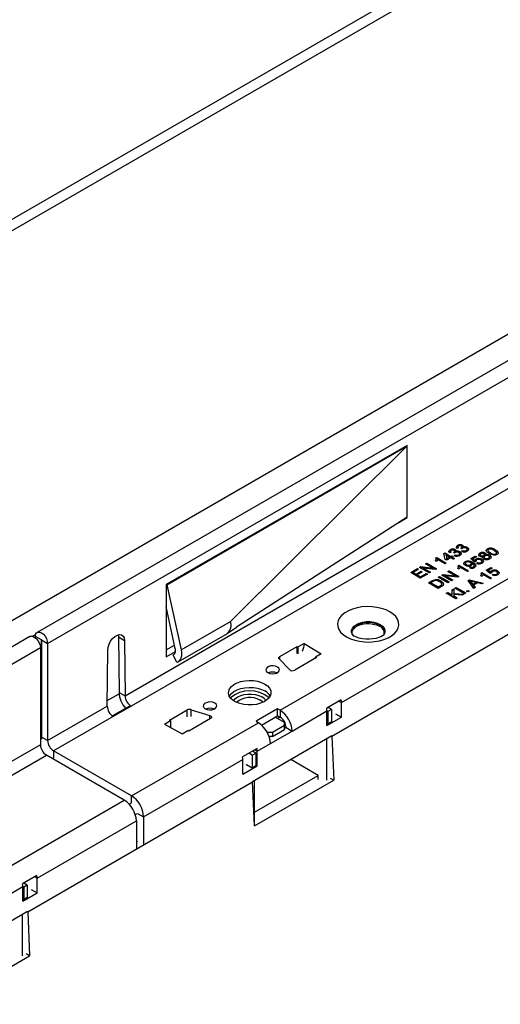
# Model space of a CAD drawing. Units: millimetres. Extents: x 210 to 12390, y 210 to 8700.
# Drawn here: x 10633 to 10775, y 7482 to 7771 of the extents above; entities that cross this region are included whole.
import ezdxf

# ---------------------------------------------------------------- set-up
doc = ezdxf.new("R2010")
doc.units = ezdxf.units.MM
doc.header["$LTSCALE"] = 30
doc.layers.add('HAURATON_PRODUCT_CONTOUR', color=7, linetype='Continuous', lineweight=25)

msp = doc.modelspace()

# ---------------------------------------------------------------- linework, layer by layer
at = {"layer": 'HAURATON_PRODUCT_CONTOUR'}
for p, q in [((11234.17, 8060.37), (8410.09, 6430.07)), ((11237.1, 8058.68), (8417.16, 6430.77)), ((8516.38, 6373.49), (11336.32, 8001.41)), ((10641.66, 7587.6), (11346.65, 7994.58)), ((10710.01, 7567.99), (10968.81, 7717.39)), ((10728.04, 7570.23), (10964.21, 7706.57)), ((10725.27, 7560.4), (10967.12, 7700.01)), ((10813.53, 7691.85), (10638.59, 7590.85)), ((10664.43, 7572.21), (10814.77, 7659)), ((10816.5, 7655.91), (10666.24, 7569.17)), ((10747.38, 7645.81), (10676.52, 7604.91)), ((10676.67, 7604.83), (10747.38, 7645.65)), ((10695.4, 7594.1), (10747.38, 7645.65)), ((10747.38, 7645.65), (10747.24, 7645.73)), ((10747.38, 7645.65), (10747.38, 7645.81)), ((10747.38, 7624.75), (10747.38, 7645.65)), ((10747.38, 7624.75), (10697.16, 7592.37)), ((10744.96, 7623.19), (10747.38, 7624.58)), ((10747.24, 7624.66), (10747.38, 7624.58)), ((10747.38, 7624.58), (10747.38, 7624.75)), ((10760.01, 7614.97), (10760.01, 7615.14)), ((10760.14, 7614.71), (10760.14, 7614.5)), ((10761.36, 7614.57), (10761.36, 7614.77)), ((10761.53, 7615.02), (10761.53, 7615.19)), ((10761.71, 7614.48), (10761.71, 7614.64)), ((10762.48, 7615.69), (10762.08, 7615.5)), ((10762.18, 7616.23), (10762.18, 7616.39)), ((10762.31, 7615.96), (10762.31, 7615.76)), ((10763.49, 7615.43), (10763.2, 7615.64)), ((10763.26, 7615.6), (10763.26, 7615.67)), ((10763.39, 7614.7), (10763.71, 7614.93)), ((10763.53, 7615.82), (10763.53, 7616.03)), ((10763.54, 7614.65), (10763.71, 7614.77)), ((10763.71, 7616.28), (10763.71, 7616.44)), ((10763.71, 7614.77), (10763.71, 7614.93)), ((10763.88, 7615.73), (10763.88, 7615.9)), ((10764.75, 7614.78), (10764.75, 7614.95)), ((10764.99, 7615.08), (10764.99, 7615.28)), ((10765.11, 7615.64), (10765.11, 7615.8)), ((10770.95, 7615.24), (10770.95, 7615.4)), ((10771.08, 7614.97), (10771.08, 7614.77)), ((10773.29, 7614.94), (10773.29, 7615.1)), ((10756.09, 7611.67), (10755.75, 7611.87)), ((10755.83, 7612.73), (10756.06, 7612.86)), ((10755.83, 7612.56), (10756.06, 7612.7)), ((10755.91, 7612.22), (10755.91, 7612.42)), ((10756.06, 7612.86), (10758.89, 7611.23)), ((10756.06, 7612.7), (10756.06, 7612.86)), ((10756.06, 7612.7), (10758.75, 7611.15)), ((10758.53, 7611.02), (10756.32, 7612.29)), ((10758.2, 7614.05), (10758.45, 7614.2)), ((10758.6, 7612.27), (10758.2, 7614.05)), ((10758.23, 7613.91), (10758.45, 7614.04)), ((10758.45, 7614.2), (10760.2, 7613.2)), ((10758.45, 7614.04), (10758.45, 7614.2)), ((10758.45, 7614.04), (10760.2, 7613.03)), ((10758.96, 7612.06), (10758.6, 7612.27)), ((10758.81, 7613.57), (10759.05, 7612.53)), ((10759.83, 7612.99), (10758.81, 7613.57)), ((10758.81, 7613.41), (10758.81, 7613.57)), ((10758.81, 7613.41), (10759.05, 7612.37)), ((10760.2, 7612.78), (10758.96, 7612.06)), ((10759.05, 7612.53), (10759.83, 7612.99)), ((10759.05, 7612.37), (10759.83, 7612.82)), ((10759.05, 7612.37), (10759.05, 7612.53)), ((10759.83, 7612.82), (10759.83, 7612.99)), ((10760.3, 7614.43), (10759.91, 7614.24)), ((10760.2, 7613.2), (10760.56, 7613.4)), ((10760.2, 7613.03), (10760.56, 7613.24)), ((10760.2, 7613.03), (10760.2, 7613.2)), ((10760.88, 7612.38), (10760.2, 7612.78)), ((10760.56, 7613.4), (10760.92, 7613.2)), ((10760.56, 7613.24), (10760.56, 7613.4)), ((10760.56, 7613.24), (10760.78, 7613.11)), ((10760.92, 7613.2), (10760.56, 7612.99)), ((10760.56, 7612.99), (10761.25, 7612.59)), ((10760.56, 7612.82), (10760.56, 7612.99)), ((10760.56, 7612.82), (10761.11, 7612.51)), ((10761.25, 7612.59), (10760.88, 7612.38)), ((10761.32, 7614.18), (10761.03, 7614.39)), ((10761.08, 7614.35), (10761.08, 7614.41)), ((10761.21, 7613.45), (10761.54, 7613.68)), ((10761.36, 7613.39), (10761.54, 7613.51)), ((10761.54, 7613.51), (10761.54, 7613.68)), ((10762.57, 7613.53), (10762.57, 7613.69)), ((10762.82, 7613.82), (10762.82, 7614.02)), ((10762.93, 7614.38), (10762.93, 7614.54)), ((10766.05, 7612.54), (10767.39, 7613.31)), ((10767.21, 7611.53), (10766.05, 7612.54)), ((10766.16, 7612.44), (10767.39, 7613.15)), ((10767.76, 7613.1), (10766.71, 7612.5)), ((10766.71, 7612.5), (10767.3, 7611.99)), ((10766.71, 7612.33), (10766.71, 7612.5)), ((10766.71, 7612.33), (10767.3, 7611.83)), ((10767.3, 7611.83), (10767.3, 7611.99)), ((10767.39, 7613.31), (10767.76, 7613.1)), ((10767.39, 7613.15), (10767.39, 7613.31)), ((10767.39, 7613.15), (10767.61, 7613.02)), ((10767.59, 7611.84), (10767.59, 7611.71)), ((10767.61, 7612.23), (10767.61, 7612.39)), ((10768.77, 7613.98), (10768.77, 7614.15)), ((10768.89, 7613.73), (10768.89, 7613.52)), ((10769.05, 7613.32), (10769.05, 7613.48)), ((10769.35, 7611.54), (10769.35, 7611.74)), ((10769.36, 7612.18), (10769.36, 7612.34)), ((10769.68, 7613.03), (10769.68, 7613.2)), ((10769.81, 7611.67), (10769.81, 7611.83)), ((10769.9, 7613.34), (10769.9, 7613.5)), ((10769.97, 7613.03), (10769.97, 7612.82)), ((10770.1, 7613.57), (10770.1, 7613.77)), ((10770.22, 7612.52), (10770.22, 7612.69)), ((10770.29, 7614.03), (10770.29, 7614.19)), ((10770.43, 7613.47), (10770.43, 7613.63)), ((10771.31, 7612.52), (10771.31, 7612.68)), ((10771.56, 7612.81), (10771.56, 7613.01)), ((10771.61, 7614.24), (10771.84, 7614.1)), ((10771.68, 7613.35), (10771.68, 7613.51)), ((10771.84, 7614.1), (10771.84, 7614.26)), ((10773.49, 7613.78), (10773.49, 7613.94)), ((10773.67, 7614.02), (10773.67, 7614.23)), ((10748.41, 7608.44), (10750.4, 7609.59)), ((10748.55, 7608.36), (10750.4, 7609.43)), ((10750.73, 7609.41), (10749.14, 7608.49)), ((10750.01, 7607.98), (10751.49, 7608.84)), ((10750.4, 7609.59), (10750.73, 7609.41)), ((10750.4, 7609.43), (10750.4, 7609.59)), ((10750.4, 7609.43), (10750.59, 7609.32)), ((10751.02, 7609.95), (10751.44, 7610.19)), ((10753.85, 7608.32), (10751.02, 7609.95)), ((10751.16, 7609.87), (10751.44, 7610.03)), ((10751.44, 7610.19), (10754.91, 7609.76)), ((10751.44, 7610.03), (10751.44, 7610.19)), ((10751.44, 7610.03), (10754.91, 7609.59)), ((10751.49, 7608.84), (10751.82, 7608.65)), ((10751.49, 7608.68), (10751.49, 7608.84)), ((10752.14, 7609.77), (10754.25, 7608.55)), ((10755.6, 7609.33), (10752.14, 7609.77)), ((10752.14, 7609.6), (10752.14, 7609.77)), ((10752.14, 7609.6), (10754.11, 7608.47)), ((10752.8, 7610.98), (10753.2, 7611.21)), ((10754.91, 7609.76), (10752.8, 7610.98)), ((10752.94, 7610.89), (10753.2, 7611.04)), ((10753.2, 7611.21), (10756.03, 7609.57)), ((10753.2, 7611.04), (10753.2, 7611.21)), ((10753.2, 7611.04), (10755.88, 7609.49)), ((10754.91, 7609.59), (10754.91, 7609.76)), ((10756.03, 7609.57), (10755.6, 7609.33)), ((10758.89, 7611.23), (10758.53, 7611.02)), ((10759.34, 7608.71), (10759.74, 7608.94)), ((10759.74, 7608.94), (10762.57, 7607.3)), ((10759.74, 7608.77), (10759.74, 7608.94)), ((10762.63, 7609.4), (10762.3, 7609.59)), ((10762.37, 7610.45), (10762.61, 7610.59)), ((10762.37, 7610.29), (10762.61, 7610.43)), ((10762.46, 7609.94), (10762.46, 7610.15)), ((10762.61, 7610.59), (10765.44, 7608.96)), ((10762.61, 7610.43), (10762.61, 7610.59)), ((10762.61, 7610.43), (10765.29, 7608.87)), ((10765.07, 7608.75), (10762.87, 7610.02)), ((10764.38, 7611.45), (10764.38, 7611.61)), ((10764.53, 7611.17), (10764.53, 7610.97)), ((10764.83, 7610.61), (10764.83, 7610.77)), ((10765.44, 7608.96), (10765.07, 7608.75)), ((10765.69, 7609.9), (10766.02, 7610.13)), ((10765.84, 7609.84), (10766.02, 7609.97)), ((10765.95, 7610.6), (10765.95, 7610.76)), ((10766.02, 7609.97), (10766.02, 7610.13)), ((10766.18, 7610.88), (10766.18, 7611.08)), ((10766.44, 7610.93), (10766.44, 7611.1)), ((10766.68, 7611.21), (10766.68, 7611.38)), ((10766.89, 7609.97), (10766.89, 7610.13)), ((10767.11, 7610.25), (10767.11, 7610.45)), ((10767.61, 7611.72), (10767.21, 7611.53)), ((10767.76, 7611.18), (10768.08, 7611.41)), ((10767.91, 7611.12), (10768.08, 7611.24)), ((10768.08, 7611.24), (10768.08, 7611.41)), ((10769.11, 7611.25), (10769.11, 7611.41)), ((10770.64, 7609.13), (10771.98, 7609.91)), ((10771.8, 7608.13), (10770.64, 7609.13)), ((10770.75, 7609.04), (10771.98, 7609.75)), ((10772.34, 7609.7), (10771.3, 7609.1)), ((10771.3, 7609.1), (10771.89, 7608.59)), ((10771.3, 7608.93), (10771.3, 7609.1)), ((10771.3, 7608.93), (10771.89, 7608.43)), ((10771.98, 7609.91), (10772.34, 7609.7)), ((10771.98, 7609.75), (10771.98, 7609.91)), ((10771.98, 7609.75), (10772.2, 7609.62)), ((10772.2, 7608.83), (10772.2, 7608.99)), ((10773.95, 7608.78), (10773.95, 7608.94)), ((10751.24, 7606.81), (10748.41, 7608.44)), ((10749.14, 7608.49), (10750.01, 7607.98)), ((10749.14, 7608.32), (10749.14, 7608.49)), ((10749.14, 7608.32), (10750.01, 7607.82)), ((10750.01, 7607.82), (10751.49, 7608.68)), ((10750.01, 7607.82), (10750.01, 7607.98)), ((10751.82, 7608.65), (10750.33, 7607.79)), ((10750.33, 7607.79), (10751.31, 7607.23)), ((10750.33, 7607.63), (10750.33, 7607.79)), ((10750.33, 7607.63), (10751.31, 7607.07)), ((10753.31, 7608), (10751.24, 7606.81)), ((10751.31, 7607.23), (10752.98, 7608.19)), ((10751.31, 7607.07), (10752.98, 7608.03)), ((10751.31, 7607.07), (10751.31, 7607.23)), ((10751.49, 7608.68), (10751.68, 7608.57)), ((10752.98, 7608.19), (10753.31, 7608)), ((10752.98, 7608.03), (10752.98, 7608.19)), ((10752.98, 7608.03), (10753.16, 7607.92)), ((10753.65, 7605.42), (10754.62, 7605.98)), ((10754.25, 7608.55), (10753.85, 7608.32)), ((10754.62, 7605.81), (10754.62, 7605.98)), ((10755.16, 7606.08), (10755.16, 7606.24)), ((10755.77, 7606.2), (10755.77, 7606.36)), ((10756.51, 7607.07), (10756.91, 7607.3)), ((10759.34, 7605.44), (10756.51, 7607.07)), ((10756.66, 7606.99), (10756.91, 7607.14)), ((10756.91, 7607.3), (10759.74, 7605.67)), ((10756.91, 7607.14), (10756.91, 7607.3)), ((10756.91, 7607.14), (10759.6, 7605.59)), ((10757.37, 7605.79), (10757.37, 7605.95)), ((10757.57, 7607.68), (10757.99, 7607.92)), ((10760.39, 7606.05), (10757.57, 7607.68)), ((10757.71, 7607.6), (10757.99, 7607.76)), ((10757.99, 7607.92), (10761.45, 7607.49)), ((10757.99, 7607.76), (10757.99, 7607.92)), ((10757.99, 7607.76), (10761.45, 7607.32)), ((10758.68, 7607.5), (10760.79, 7606.28)), ((10762.15, 7607.06), (10758.68, 7607.5)), ((10758.68, 7607.33), (10758.68, 7607.5)), ((10758.68, 7607.33), (10760.65, 7606.2)), ((10761.45, 7607.49), (10759.34, 7608.71)), ((10759.48, 7608.62), (10759.74, 7608.77)), ((10759.74, 7608.77), (10762.43, 7607.22)), ((10760.79, 7606.28), (10760.39, 7606.05)), ((10761.45, 7607.32), (10761.45, 7607.49)), ((10762.57, 7607.3), (10762.15, 7607.06)), ((10765.28, 7606.08), (10765.73, 7606.34)), ((10766.99, 7603.8), (10765.28, 7606.08)), ((10765.37, 7605.97), (10765.73, 7606.18)), ((10765.73, 7606.34), (10769.68, 7605.36)), ((10765.73, 7606.18), (10765.73, 7606.34)), ((10765.73, 7606.18), (10769.49, 7605.25)), ((10765.83, 7605.86), (10765.83, 7606.03)), ((10769.4, 7607.26), (10769.06, 7607.45)), ((10769.14, 7608.31), (10769.37, 7608.44)), ((10769.14, 7608.15), (10769.37, 7608.28)), ((10769.22, 7607.8), (10769.22, 7608)), ((10769.37, 7608.44), (10772.2, 7606.81)), ((10769.37, 7608.28), (10769.37, 7608.44)), ((10769.37, 7608.28), (10772.06, 7606.73)), ((10771.84, 7606.6), (10769.63, 7607.87)), ((10772.2, 7608.32), (10771.8, 7608.13)), ((10772.2, 7606.81), (10771.84, 7606.6)), ((10771.89, 7608.43), (10771.89, 7608.59)), ((10772.18, 7608.43), (10772.18, 7608.31)), ((10772.34, 7607.77), (10772.67, 7608)), ((10772.5, 7607.72), (10772.67, 7607.84)), ((10772.67, 7607.84), (10772.67, 7608)), ((10773.7, 7607.85), (10773.7, 7608.01)), ((10773.94, 7608.13), (10773.94, 7608.34)), ((10774.39, 7608.27), (10774.39, 7608.43)), ((10676.52, 7604.91), (10676.52, 7583.68)), ((10676.52, 7604.91), (10676.67, 7604.83)), ((10676.67, 7604.83), (10680.91, 7585.73)), ((10756.48, 7603.79), (10753.65, 7605.42)), ((10753.79, 7605.34), (10754.62, 7605.81)), ((10754.95, 7605.79), (10754.38, 7605.46)), ((10754.38, 7605.46), (10756.55, 7604.2)), ((10754.38, 7605.3), (10754.38, 7605.46)), ((10754.38, 7605.3), (10756.55, 7604.04)), ((10757.49, 7604.37), (10756.48, 7603.79)), ((10756.55, 7604.2), (10757.13, 7604.54)), ((10756.55, 7604.04), (10757.13, 7604.38)), ((10756.55, 7604.04), (10756.55, 7604.2)), ((10757.13, 7604.38), (10757.13, 7604.54)), ((10757.6, 7604.88), (10757.6, 7605.04)), ((10759.74, 7605.67), (10759.34, 7605.44)), ((10760.59, 7603.38), (10761.14, 7603.69)), ((10760.59, 7603.21), (10761.14, 7603.53)), ((10760.59, 7601.87), (10760.59, 7603.38)), ((10761.14, 7603.69), (10761.14, 7602.33)), ((10761.43, 7603.86), (10761.79, 7604.07)), ((10764.26, 7602.23), (10761.43, 7603.86)), ((10761.57, 7603.78), (10761.79, 7603.9)), ((10761.79, 7604.07), (10764.62, 7602.44)), ((10761.79, 7603.9), (10761.79, 7604.07)), ((10761.79, 7603.9), (10764.48, 7602.35)), ((10764.87, 7603), (10765.24, 7603.21)), ((10765.01, 7602.92), (10765.24, 7603.05)), ((10765.24, 7603.21), (10765.6, 7603)), ((10765.24, 7603.05), (10765.24, 7603.21)), ((10765.24, 7603.05), (10765.46, 7602.92)), ((10766.16, 7605.45), (10766.16, 7605.61)), ((10766.16, 7605.61), (10766.66, 7604.99)), ((10766.16, 7605.45), (10766.66, 7604.83)), ((10767.62, 7605.55), (10766.6, 7605.82)), ((10766.66, 7604.99), (10767.62, 7605.55)), ((10766.66, 7604.83), (10767.62, 7605.39)), ((10766.66, 7604.83), (10766.66, 7604.99)), ((10768.07, 7605.43), (10766.86, 7604.74)), ((10766.86, 7604.74), (10767.41, 7604.05)), ((10766.86, 7604.57), (10766.86, 7604.74)), ((10766.86, 7604.57), (10767.32, 7604)), ((10767.41, 7604.05), (10766.99, 7603.8)), ((10767.62, 7605.39), (10767.62, 7605.55)), ((10769.26, 7605.11), (10768.07, 7605.43)), ((10769.68, 7605.36), (10769.26, 7605.11)), ((10758.89, 7602.39), (10759.29, 7602.62)), ((10761.72, 7600.76), (10758.89, 7602.39)), ((10759.03, 7602.31), (10759.29, 7602.46)), ((10759.29, 7602.62), (10760.59, 7601.87)), ((10759.29, 7602.46), (10759.29, 7602.62)), ((10759.29, 7602.46), (10760.59, 7601.71)), ((10760.59, 7601.71), (10760.59, 7601.87)), ((10761.14, 7602.33), (10764.04, 7602.1)), ((10761.14, 7602.16), (10761.14, 7602.33)), ((10761.14, 7602.16), (10763.79, 7601.96)), ((10761.14, 7602.03), (10761.14, 7601.56)), ((10763.55, 7601.82), (10761.14, 7602.03)), ((10761.14, 7601.56), (10762.12, 7600.99)), ((10761.14, 7601.39), (10761.14, 7601.56)), ((10761.14, 7601.39), (10761.98, 7600.91)), ((10762.12, 7600.99), (10761.72, 7600.76)), ((10764.04, 7602.1), (10763.55, 7601.82)), ((10764.62, 7602.44), (10764.26, 7602.23)), ((10765.24, 7602.79), (10764.87, 7603)), ((10765.6, 7603), (10765.24, 7602.79)), ((10679.21, 7586.13), (10676.52, 7598.42)), ((10680.91, 7585.73), (10695.4, 7594.1)), ((10694.75, 7590.74), (10697.16, 7592.37)), ((10636.46, 7589.63), (10461.52, 7488.64)), ((10638.12, 7590.18), (10637.29, 7589.7)), ((10639.83, 7588.67), (10638.06, 7589.69)), ((10638.06, 7589.29), (10638.06, 7589.69)), ((10639.86, 7588.69), (10639.83, 7588.67)), ((10639.83, 7559.73), (10639.83, 7588.67)), ((10639.9, 7588.63), (10641.66, 7587.6)), ((10639.9, 7588.63), (10639.9, 7560.09)), ((10662.44, 7590.16), (10662.52, 7589.51)), ((10662.52, 7589.51), (10664.29, 7588.49)), ((10662.52, 7589.51), (10662.66, 7573.23)), ((10680.01, 7582.21), (10694.51, 7590.58)), ((9934.56, 7179.4), (10639.54, 7586.38)), ((10639.54, 7586.38), (10639.54, 7557.84)), ((10641.66, 7587.6), (10641.66, 7559.07)), ((10664.29, 7588.49), (10664.43, 7572.21)), ((10676.52, 7585.72), (10678.99, 7587.15)), ((10709.9, 7583.76), (10715.03, 7586.72)), ((10715.03, 7586.72), (10715.29, 7586.57)), ((10715.03, 7584.69), (10715.03, 7586.72)), ((10717.06, 7587.59), (10715.29, 7586.57)), ((10715.29, 7584.54), (10715.29, 7586.57)), ((10717.06, 7587.59), (10722.09, 7584.57)), ((10659.21, 7569.19), (10659.34, 7585.63)), ((10676.52, 7583.68), (10679.27, 7585.27)), ((10678.58, 7584.29), (10678.93, 7584.5)), ((10679.64, 7582.05), (10678.58, 7584.29)), ((10712.74, 7579.91), (10709.73, 7583.08)), ((10709.9, 7582.9), (10709.9, 7583.76)), ((10720.68, 7583.46), (10714.32, 7579.78)), ((10722.09, 7584.57), (10720.42, 7583.61)), ((10720.42, 7583.61), (10720.68, 7583.46)), ((10720.42, 7583.3), (10720.42, 7583.61)), ((10659.22, 7570.81), (10662.72, 7572.84)), ((10662.66, 7573.23), (10664.43, 7572.21)), ((10641.66, 7559.07), (10659.21, 7569.19)), ((10665.5, 7569.08), (10660.7, 7566.3)), ((10666.24, 7569.17), (10660.93, 7566.11)), ((10709.3, 7568.39), (10702.94, 7564.72)), ((10710.01, 7567.99), (10709.3, 7568.39)), ((10709.3, 7566.35), (10709.3, 7568.39)), ((10727.98, 7571.02), (10723.73, 7568.57)), ((10725.14, 7568.23), (10724.14, 7568.81)), ((10727.32, 7570.64), (10728.04, 7570.23)), ((10728.04, 7565.9), (10728.04, 7570.23)), ((10660.93, 7566.11), (10643.43, 7556)), ((10677.55, 7565.09), (10682.68, 7568.05)), ((10682.68, 7566.01), (10682.68, 7568.05)), ((10689.57, 7565.5), (10683.21, 7561.82)), ((10683.86, 7568.14), (10689.34, 7566.41)), ((10683.86, 7566.11), (10683.86, 7568.14)), ((10689.34, 7565.36), (10689.34, 7566.41)), ((10704.58, 7563.63), (10709.3, 7566.35)), ((10711.35, 7564.35), (10708.59, 7565.94)), ((10709.23, 7565.58), (10709.94, 7565.99)), ((10709.3, 7566.35), (10710.01, 7565.94)), ((10710.01, 7567.99), (10710.01, 7565.94)), ((10713.54, 7561.86), (10723.79, 7567.78)), ((10724.08, 7567.62), (10723.79, 7567.78)), ((10723.79, 7563.45), (10723.79, 7567.78)), ((10723.79, 7563.45), (10728.04, 7565.9)), ((10725.14, 7568.23), (10724.08, 7567.62)), ((10724.08, 7567.62), (10724.08, 7563.94)), ((10725.14, 7568.23), (10725.14, 7564.56)), ((10726.28, 7566.92), (10728.04, 7565.9)), ((10666.34, 7542.78), (10703.64, 7564.31)), ((10676.04, 7563.91), (10677.82, 7564.93)), ((10676.04, 7563.91), (10681.27, 7561.01)), ((10677.82, 7564.93), (10677.55, 7565.09)), ((10677.82, 7564.93), (10677.82, 7562.9)), ((10702.94, 7564.72), (10703.64, 7564.31)), ((10707.81, 7561.49), (10711.35, 7563.54)), ((10711.35, 7563.54), (10711.35, 7564.35)), ((10711.35, 7562.31), (10711.35, 7563.54)), ((10711.35, 7562.72), (10711.77, 7562.96)), ((10711.77, 7562.87), (10711.35, 7562.63)), ((10711.77, 7562.88), (10713.54, 7561.86)), ((10711.77, 7562.88), (10711.77, 7562.87)), ((10711.77, 7562.87), (10713.54, 7561.85)), ((10723.79, 7564.11), (10724.08, 7563.94)), ((10725.14, 7564.56), (10724.08, 7563.94)), ((10639.54, 7559.57), (10639.82, 7559.73)), ((10639.54, 7559.46), (10639.92, 7559.67)), ((10641.66, 7559.07), (10639.9, 7560.09)), ((10639.9, 7560.09), (10639.91, 7559.68)), ((10681.27, 7561.01), (10682.94, 7561.97)), ((10683.21, 7561.82), (10682.94, 7561.97)), ((10725.2, 7560.43), (10701.89, 7546.97)), ((10706.17, 7561.63), (10706.4, 7561.49)), ((10706.4, 7561.49), (10707.81, 7561.49)), ((10706.4, 7561.19), (10706.4, 7561.49)), ((10707.81, 7560.27), (10706.79, 7560.27)), ((10706.84, 7560.12), (10707.11, 7560.27)), ((10707.26, 7560.27), (10706.87, 7560.04)), ((10707.18, 7558.18), (10713.54, 7561.85)), ((10707.81, 7560.27), (10711.35, 7562.31)), ((10707.81, 7561.49), (10707.81, 7560.27)), ((10713.54, 7561.85), (10713.54, 7561.86)), ((10725.2, 7560.44), (10725.27, 7560.4)), ((10725.27, 7560.4), (10725.79, 7547.44)), ((10639.54, 7557.84), (10622, 7547.72)), ((10703.23, 7556.74), (10698.98, 7554.29)), ((10703.29, 7555.94), (10707.18, 7558.19)), ((10707.18, 7558.18), (10707.18, 7558.19)), ((10723.72, 7547.42), (10723.72, 7559.57)), ((10623.81, 7544.68), (10641.31, 7554.78)), ((10664.22, 7541.55), (10641.31, 7554.78)), ((10643.07, 7553.76), (10643.43, 7553.97)), ((10666.34, 7542.78), (10643.43, 7556)), ((10643.43, 7556), (10643.43, 7553.97)), ((10701.8, 7554.76), (10700.8, 7555.34)), ((10701.8, 7554.76), (10702.86, 7555.37)), ((10701.8, 7554.76), (10701.8, 7551.08)), ((10702.86, 7555.37), (10701.86, 7555.95)), ((10702.57, 7556.36), (10703.29, 7555.94)), ((10702.86, 7555.37), (10702.86, 7551.7)), ((10703.29, 7551.62), (10703.29, 7555.94)), ((10669.88, 7536.66), (10699.05, 7553.49)), ((10699.05, 7549.17), (10699.05, 7553.49)), ((10699.05, 7549.17), (10703.29, 7551.62)), ((10700.11, 7552.06), (10701.8, 7551.08)), ((10700.12, 7551.82), (10700.12, 7552.06)), ((10700.32, 7551.94), (10700.12, 7551.83)), ((10701.8, 7551.08), (10702.86, 7551.7)), ((10702.86, 7551.86), (10703.29, 7551.62)), ((10721.25, 7548.84), (10713.19, 7553.49)), ((10702.51, 7538.02), (10721.25, 7548.84)), ((10721.25, 7547.62), (10721.25, 7548.84)), ((10635.82, 7508.76), (10701.95, 7546.93)), ((10701.95, 7546.93), (10701.88, 7546.97)), ((10702.47, 7533.98), (10701.95, 7546.93)), ((10702.47, 7533.98), (10725.79, 7547.44)), ((10702.51, 7535.17), (10702.51, 7547.33)), ((10724.78, 7548.02), (10725.79, 7547.44)), ((10666.34, 7540.75), (10666.34, 7542.78)), ((10620.56, 7516.35), (10664.22, 7541.55)), ((10665.67, 7540.36), (10666.34, 7540.75)), ((10667.45, 7537.28), (10668.12, 7537.67)), ((10668.12, 7537.67), (10669.88, 7536.66)), ((10669.88, 7536.66), (10669.88, 7528.5)), ((10638.59, 7518.59), (10667.76, 7535.43)), ((10667.76, 7535.43), (10667.76, 7527.27)), ((10667.76, 7529.31), (10668.12, 7529.51)), ((10638.53, 7519.39), (10634.28, 7516.94)), ((10635.69, 7516.59), (10634.63, 7515.98)), ((10635.69, 7516.59), (10634.69, 7517.17)), ((10635.69, 7516.59), (10635.69, 7512.92)), ((10637.87, 7519.01), (10638.59, 7518.59)), ((10638.59, 7514.26), (10638.59, 7518.59)), ((10624.09, 7510.22), (10634.35, 7516.14)), ((10634.63, 7515.98), (10634.35, 7516.14)), ((10634.35, 7511.82), (10634.35, 7516.14)), ((10634.35, 7511.82), (10638.59, 7514.26)), ((10634.63, 7515.98), (10634.63, 7512.31)), ((10636.83, 7515.28), (10638.59, 7514.26)), ((10634.35, 7512.47), (10634.63, 7512.31)), ((10635.69, 7512.92), (10634.63, 7512.31)), ((10635.75, 7508.79), (10612.44, 7495.33)), ((10634.27, 7495.78), (10634.27, 7507.94)), ((10635.82, 7508.76), (10635.75, 7508.8)), ((10635.82, 7508.76), (10636.34, 7495.8)), ((10636.34, 7495.8), (10635.33, 7496.39)), ((10613.02, 7482.34), (10636.34, 7495.8))]:
    msp.add_line(p, q, dxfattribs=at)
at = {"layer": 'HAURATON_PRODUCT_CONTOUR', "flags": 128}
for points in [[(10759.91, 7614.24), (10759.69, 7614.49), (10759.66, 7614.76), (10759.78, 7614.97), (10760.01, 7615.14)], [(10759.67, 7614.51), (10759.66, 7614.6), (10759.78, 7614.8), (10760.01, 7614.97)], [(10760.34, 7614.96), (10760.19, 7614.82), (10760.14, 7614.66), (10760.19, 7614.54), (10760.3, 7614.43)], [(10761.08, 7614.41), (10761.26, 7614.56), (10761.35, 7614.72), (10761.32, 7614.86), (10761.18, 7614.97)], [(10761.53, 7615.19), (10761.7, 7615.05), (10761.77, 7614.9), (10761.71, 7614.64)], [(10761.53, 7615.02), (10761.7, 7614.89), (10761.74, 7614.79)], [(10762.08, 7615.5), (10761.87, 7615.74), (10761.84, 7616.02), (10761.96, 7616.22), (10762.18, 7616.39)], [(10761.85, 7615.76), (10761.84, 7615.85), (10761.96, 7616.06), (10762.18, 7616.23)], [(10762.52, 7616.21), (10762.36, 7616.08), (10762.32, 7615.92), (10762.37, 7615.8), (10762.48, 7615.69)], [(10762.32, 7615.78), (10762.32, 7615.76), (10762.37, 7615.63)], [(10763.2, 7615.64), (10763.23, 7615.66), (10763.26, 7615.67)], [(10763.26, 7615.67), (10763.44, 7615.81), (10763.53, 7615.98), (10763.49, 7616.11), (10763.36, 7616.23)], [(10763.26, 7615.51), (10763.44, 7615.65), (10763.53, 7615.82), (10763.52, 7615.84)], [(10763.69, 7615.59), (10763.57, 7615.51), (10763.49, 7615.43)], [(10763.71, 7616.44), (10763.87, 7616.31), (10763.95, 7616.15), (10763.88, 7615.9)], [(10763.71, 7616.28), (10763.87, 7616.15), (10763.92, 7616.05)], [(10764.75, 7614.95), (10764.95, 7615.11), (10764.99, 7615.31), (10764.91, 7615.47), (10764.74, 7615.59)], [(10764.75, 7614.78), (10764.95, 7614.95), (10764.98, 7615.1)], [(10765.11, 7615.8), (10765.41, 7615.53), (10765.46, 7615.2), (10765.33, 7614.96), (10765.06, 7614.75)], [(10765.11, 7615.64), (10765.41, 7615.36), (10765.45, 7615.13)], [(10771.47, 7614.05), (10771.02, 7614.35), (10770.68, 7614.68), (10770.6, 7614.87), (10770.61, 7615.07), (10770.74, 7615.25), (10770.95, 7615.4)], [(10771.27, 7615.21), (10771.1, 7615.04), (10771.09, 7614.88)], [(10771.09, 7614.88), (10771.44, 7614.51), (10771.84, 7614.26)], [(10773.49, 7613.94), (10773.62, 7614.05), (10773.67, 7614.19), (10773.64, 7614.33), (10773.54, 7614.46), (10772.92, 7614.89)], [(10773.29, 7615.1), (10773.74, 7614.81), (10774.08, 7614.47), (10774.16, 7614.28), (10774.15, 7614.08), (10774.02, 7613.9), (10773.81, 7613.75)], [(10773.29, 7614.94), (10773.74, 7614.64), (10774.08, 7614.31), (10774.16, 7614.12), (10774.15, 7614.04)], [(10755.75, 7611.87), (10755.91, 7612.35), (10755.83, 7612.73)], [(10755.8, 7611.84), (10755.91, 7612.18), (10755.9, 7612.23)], [(10756.32, 7612.29), (10756.24, 7611.94), (10756.09, 7611.67)], [(10760.15, 7614.52), (10760.14, 7614.5), (10760.19, 7614.38)], [(10761.03, 7614.39), (10761.06, 7614.4), (10761.08, 7614.41)], [(10761.08, 7614.25), (10761.26, 7614.39), (10761.35, 7614.56), (10761.35, 7614.59)], [(10761.51, 7614.33), (10761.39, 7614.25), (10761.32, 7614.18)], [(10762.57, 7613.69), (10762.77, 7613.86), (10762.81, 7614.06), (10762.73, 7614.21), (10762.57, 7614.34)], [(10762.57, 7613.53), (10762.77, 7613.69), (10762.8, 7613.84)], [(10762.93, 7614.54), (10763.24, 7614.27), (10763.29, 7613.94), (10763.16, 7613.7), (10762.89, 7613.49)], [(10762.93, 7614.38), (10763.24, 7614.11), (10763.27, 7613.87)], [(10767.3, 7611.99), (10767.42, 7612.23), (10767.61, 7612.39)], [(10767.3, 7611.83), (10767.42, 7612.07), (10767.61, 7612.23)], [(10768.69, 7613.28), (10768.44, 7613.51), (10768.41, 7613.78), (10768.54, 7613.98), (10768.77, 7614.15)], [(10768.42, 7613.51), (10768.41, 7613.61), (10768.54, 7613.81), (10768.77, 7613.98)], [(10769.1, 7613.96), (10768.95, 7613.84), (10768.89, 7613.69), (10768.94, 7613.58), (10769.05, 7613.48)], [(10768.9, 7613.54), (10768.89, 7613.53), (10768.94, 7613.42), (10769.05, 7613.32)], [(10769.11, 7611.41), (10769.32, 7611.6), (10769.33, 7611.82), (10769.21, 7611.98), (10769.02, 7612.12)], [(10769.36, 7612.34), (10769.69, 7612.08), (10769.81, 7611.83)], [(10769.36, 7612.18), (10769.69, 7611.92), (10769.81, 7611.67)], [(10769.81, 7611.83), (10769.73, 7611.46), (10769.43, 7611.22)], [(10769.86, 7612.47), (10769.63, 7612.65), (10769.53, 7612.86), (10769.56, 7613.04), (10769.68, 7613.2)], [(10769.55, 7612.82), (10769.56, 7612.87), (10769.68, 7613.03)], [(10769.9, 7613.5), (10770.05, 7613.62), (10770.1, 7613.77), (10770.06, 7613.88), (10769.94, 7613.98)], [(10769.9, 7613.34), (10770.05, 7613.46), (10770.1, 7613.59)], [(10770.21, 7613.31), (10770.02, 7613.15), (10769.98, 7612.95), (10770.06, 7612.81), (10770.22, 7612.69)], [(10769.99, 7612.84), (10769.98, 7612.79), (10770.06, 7612.64), (10770.22, 7612.52)], [(10770.29, 7614.19), (10770.46, 7614.05), (10770.53, 7613.89), (10770.43, 7613.63)], [(10770.29, 7614.03), (10770.46, 7613.89), (10770.5, 7613.8)], [(10771.31, 7612.68), (10771.51, 7612.84), (10771.55, 7613.04), (10771.48, 7613.18), (10771.32, 7613.31)], [(10771.31, 7612.52), (10771.51, 7612.68), (10771.54, 7612.83)], [(10772.91, 7613.54), (10772.04, 7613.77), (10771.47, 7614.05)], [(10771.68, 7613.51), (10771.98, 7613.25), (10772.04, 7612.93), (10771.9, 7612.69), (10771.64, 7612.49)], [(10771.68, 7613.35), (10771.98, 7613.08), (10772.02, 7612.85)], [(10773.81, 7613.75), (10773.34, 7613.57), (10772.91, 7613.54)], [(10773.49, 7613.78), (10773.62, 7613.89), (10773.67, 7614.03), (10773.67, 7614.04)], [(10762.3, 7609.59), (10762.45, 7610.07), (10762.37, 7610.45)], [(10762.34, 7609.57), (10762.45, 7609.91), (10762.44, 7609.96)], [(10762.87, 7610.02), (10762.78, 7609.67), (10762.63, 7609.4)], [(10764.45, 7610.57), (10764.12, 7610.84), (10764.02, 7611.16), (10764.12, 7611.4), (10764.38, 7611.61)], [(10764.03, 7610.96), (10764.02, 7610.99), (10764.12, 7611.24), (10764.38, 7611.45)], [(10764.76, 7611.46), (10764.57, 7611.27), (10764.55, 7611.06), (10764.65, 7610.9), (10764.83, 7610.77)], [(10764.56, 7610.99), (10764.55, 7610.9), (10764.65, 7610.74), (10764.83, 7610.61)], [(10765.95, 7610.76), (10766.14, 7610.93), (10766.17, 7611.14), (10766.07, 7611.29), (10765.89, 7611.41)], [(10765.95, 7610.6), (10766.14, 7610.77), (10766.16, 7610.9)], [(10766.44, 7611.1), (10766.42, 7610.74), (10766.17, 7610.51)], [(10766.51, 7611.06), (10766.47, 7611.08), (10766.44, 7611.1)], [(10766.89, 7610.13), (10767.03, 7610.24), (10767.1, 7610.36), (10767.11, 7610.49), (10767.04, 7610.62), (10766.51, 7611.06)], [(10766.68, 7611.38), (10767.16, 7611.06), (10767.5, 7610.7), (10767.58, 7610.49), (10767.55, 7610.29), (10767.42, 7610.09), (10767.2, 7609.93)], [(10766.68, 7611.21), (10767.16, 7610.9), (10767.5, 7610.54), (10767.58, 7610.33), (10767.57, 7610.28)], [(10769.11, 7611.25), (10769.32, 7611.44), (10769.32, 7611.56)], [(10771.89, 7608.59), (10772, 7608.83), (10772.2, 7608.99)], [(10773.95, 7608.94), (10774.27, 7608.68), (10774.39, 7608.43)], [(10754.62, 7605.98), (10754.91, 7606.13), (10755.16, 7606.24)], [(10754.62, 7605.81), (10754.91, 7605.97), (10755.16, 7606.08)], [(10755.47, 7606.03), (10755.16, 7605.91), (10754.95, 7605.79)], [(10755.16, 7606.24), (10755.49, 7606.33), (10755.77, 7606.36)], [(10755.16, 7606.08), (10755.49, 7606.17), (10755.77, 7606.2)], [(10757.37, 7605.95), (10757.89, 7605.55), (10758.11, 7605.06), (10757.92, 7604.68), (10757.49, 7604.37)], [(10765.83, 7606.03), (10766.04, 7605.8), (10766.16, 7605.61)], [(10766.6, 7605.82), (10766.17, 7605.94), (10765.83, 7606.03)], [(10769.06, 7607.45), (10769.22, 7607.93), (10769.14, 7608.31)], [(10769.11, 7607.42), (10769.22, 7607.77), (10769.21, 7607.82)], [(10769.63, 7607.87), (10769.55, 7607.52), (10769.4, 7607.26)], [(10771.89, 7608.43), (10772, 7608.67), (10772.2, 7608.83)], [(10773.7, 7608.01), (10773.9, 7608.2), (10773.92, 7608.42), (10773.8, 7608.58), (10773.61, 7608.72)], [(10773.7, 7607.85), (10773.9, 7608.03), (10773.91, 7608.15)], [(10773.95, 7608.78), (10774.27, 7608.51), (10774.39, 7608.27)], [(10774.39, 7608.43), (10774.31, 7608.06), (10774.02, 7607.82)], [(10757.6, 7605.04), (10757.35, 7605.46), (10756.96, 7605.72)], [(10757.13, 7604.54), (10757.49, 7604.8), (10757.6, 7605.04)], [(10757.13, 7604.38), (10757.49, 7604.63), (10757.6, 7604.88)], [(10757.37, 7605.79), (10757.89, 7605.38), (10758.1, 7604.91)], [(10765.83, 7605.86), (10766.04, 7605.64), (10766.16, 7605.45)], [(10729.55, 7589.55), (10730.68, 7589), (10731.96, 7588.56), (10733.35, 7588.25), (10734.81, 7588.07), (10736.29, 7588.03), (10737.77, 7588.14), (10739.2, 7588.39), (10740.54, 7588.76), (10741.75, 7589.26), (10742.8, 7589.87), (10743.66, 7590.57), (10744.32, 7591.34), (10744.74, 7592.17), (10744.93, 7593.02), (10744.87, 7593.88), (10744.56, 7594.72), (10744.02, 7595.52), (10743.26, 7596.26), (10742.3, 7596.91), (10741.16, 7597.47), (10739.88, 7597.91), (10738.49, 7598.22), (10737.04, 7598.4), (10735.55, 7598.43), (10734.07, 7598.33), (10732.64, 7598.08), (10731.31, 7597.7), (10730.1, 7597.2), (10729.04, 7596.6), (10728.18, 7595.9), (10727.52, 7595.12), (10727.1, 7594.3), (10726.92, 7593.45), (10726.98, 7592.59), (10727.28, 7591.75), (10727.82, 7590.95), (10728.59, 7590.21), (10729.55, 7589.55)], [(10731.65, 7589.79), (10731.28, 7590.26), (10731.03, 7590.88), (10731.03, 7591.52), (10731.28, 7592.14), (10731.75, 7592.71), (10732.44, 7593.21), (10733.3, 7593.61), (10734.3, 7593.88), (10735.37, 7594.02), (10736.47, 7594.02), (10737.55, 7593.88), (10738.54, 7593.61), (10739.4, 7593.21), (10740.09, 7592.71), (10740.57, 7592.14), (10740.81, 7591.52), (10740.81, 7590.88), (10740.57, 7590.26), (10740.32, 7589.93)], [(10731.22, 7590.36), (10731.18, 7590.8), (10731.34, 7591.43), (10731.75, 7592.02), (10732.38, 7592.54), (10733.2, 7592.96), (10734.17, 7593.26), (10735.23, 7593.43), (10736.34, 7593.45), (10737.41, 7593.32), (10738.41, 7593.05), (10739.28, 7592.66)], [(10732.48, 7593.03), (10733.33, 7593.42), (10734.31, 7593.7), (10735.38, 7593.84), (10736.47, 7593.84), (10737.53, 7593.7), (10738.51, 7593.42), (10739.37, 7593.03), (10740.05, 7592.54), (10740.52, 7591.97), (10740.76, 7591.36), (10740.76, 7590.73), (10740.72, 7590.57)], [(10636.46, 7589.63), (10636.68, 7589.72), (10637.18, 7589.72), (10637.74, 7589.5), (10638.3, 7589.08), (10638.8, 7588.49), (10639.2, 7587.8), (10639.45, 7587.07), (10639.54, 7586.38)], [(10638.06, 7589.69), (10638.15, 7590.28), (10638.4, 7590.71), (10638.8, 7590.94), (10639.3, 7590.95), (10639.86, 7590.73), (10640.42, 7590.3), (10640.92, 7589.72), (10641.32, 7589.03), (10641.58, 7588.3), (10641.66, 7587.6)], [(10639.83, 7588.67), (10639.83, 7588.68), (10639.84, 7588.69), (10639.85, 7588.69), (10639.86, 7588.69), (10639.87, 7588.68), (10639.89, 7588.66), (10639.89, 7588.64), (10639.9, 7588.63)], [(10659.34, 7585.63), (10659.45, 7586.49), (10659.74, 7587.39), (10660.2, 7588.27), (10660.79, 7589.04), (10661.47, 7589.66), (10662.17, 7590.06), (10662.84, 7590.22), (10663.43, 7590.13), (10663.89, 7589.79), (10664.19, 7589.23), (10664.29, 7588.49)], [(10740.58, 7590.17), (10740.59, 7590.18), (10740.46, 7590.06), (10740.16, 7589.84), (10739.67, 7589.58), (10739.02, 7589.33), (10738.21, 7589.1), (10737.28, 7588.94), (10736.27, 7588.86), (10735.23, 7588.88), (10734.23, 7588.99), (10733.31, 7589.18), (10732.52, 7589.43), (10731.96, 7589.69), (10731.8, 7589.78), (10731.58, 7589.91), (10731.33, 7590.11), (10731.25, 7590.19), (10731.25, 7590.19)], [(10678.58, 7584.29), (10678.78, 7584.38), (10678.95, 7584.52), (10679.09, 7584.7), (10679.19, 7584.92), (10679.26, 7585.19), (10679.28, 7585.48), (10679.27, 7585.79), (10679.21, 7586.13)], [(10680.91, 7585.73), (10681.02, 7585.06), (10681.05, 7584.43), (10681, 7583.84), (10680.87, 7583.32), (10680.66, 7582.87), (10680.38, 7582.5), (10680.04, 7582.22), (10679.64, 7582.05)], [(10717.06, 7587.59), (10716.91, 7586.44), (10716.51, 7585.23)], [(10709.73, 7583.08), (10709.66, 7583.16), (10709.62, 7583.25), (10709.61, 7583.34), (10709.62, 7583.44), (10709.65, 7583.53), (10709.71, 7583.61), (10709.8, 7583.69), (10709.9, 7583.76)], [(10706.4, 7579.05), (10706.97, 7578.82), (10707.64, 7578.71), (10708.33, 7578.75), (10708.96, 7578.92), (10709.45, 7579.2), (10709.75, 7579.57), (10709.81, 7579.97), (10709.63, 7580.35), (10709.23, 7580.68), (10708.66, 7580.91), (10707.99, 7581.01), (10707.3, 7580.98), (10706.67, 7580.81), (10706.18, 7580.53), (10705.88, 7580.16), (10705.82, 7579.76), (10706, 7579.38), (10706.4, 7579.05)], [(10705.52, 7575.68), (10706.32, 7575.11), (10706.9, 7574.47), (10707.25, 7573.77), (10707.34, 7573.04), (10707.18, 7572.31), (10706.78, 7571.62), (10706.13, 7570.99), (10705.29, 7570.45), (10704.27, 7570.02), (10703.12, 7569.71), (10701.89, 7569.55), (10700.62, 7569.53), (10699.38, 7569.66), (10698.2, 7569.93), (10697.15, 7570.33), (10696.25, 7570.85), (10695.56, 7571.46), (10695.09, 7572.14), (10694.86, 7572.86), (10694.9, 7573.58), (10695.18, 7574.3), (10695.71, 7574.96), (10696.46, 7575.55), (10697.4, 7576.04), (10698.49, 7576.41), (10699.68, 7576.64), (10700.94, 7576.74), (10702.2, 7576.68), (10703.41, 7576.48), (10704.54, 7576.14), (10705.52, 7575.68)], [(10695.1, 7572.11), (10695.18, 7572.25), (10695.71, 7572.92), (10696.46, 7573.51), (10697.4, 7574), (10698.49, 7574.37), (10699.68, 7574.6), (10700.94, 7574.69), (10702.2, 7574.64), (10703.41, 7574.44), (10704.54, 7574.1), (10705.52, 7573.64)], [(10696.35, 7570.78), (10696.38, 7570.82), (10696.86, 7571.4), (10697.56, 7571.9), (10698.44, 7572.31), (10699.45, 7572.59), (10700.54, 7572.73), (10701.66, 7572.73), (10702.75, 7572.59), (10703.76, 7572.31), (10704.63, 7571.9)], [(10665.51, 7569.07), (10665.54, 7569.1), (10666.04, 7569.2), (10666.24, 7569.17)], [(10688.02, 7568.43), (10688.58, 7568.2), (10689.25, 7568.1), (10689.95, 7568.14), (10690.58, 7568.31), (10691.07, 7568.59), (10691.36, 7568.95), (10691.42, 7569.35), (10691.24, 7569.74), (10690.84, 7570.07), (10690.27, 7570.3), (10689.6, 7570.4), (10688.91, 7570.37), (10688.28, 7570.2), (10687.79, 7569.91), (10687.5, 7569.55), (10687.44, 7569.15), (10687.62, 7568.76), (10688.02, 7568.43)], [(10704.95, 7570.29), (10704.73, 7570.52), (10704.1, 7570.99)], [(10689.34, 7566.41), (10689.53, 7566.33), (10689.69, 7566.23), (10689.79, 7566.11), (10689.85, 7565.99), (10689.86, 7565.85), (10689.81, 7565.72), (10689.71, 7565.6), (10689.57, 7565.5)]]:
    msp.add_lwpolyline(points, dxfattribs=at)
at = {"layer": 'HAURATON_PRODUCT_CONTOUR'}
for centre, radius, start, end in [((10760.82, 7613.73), 1.62, 63.8033, 119.9102), ((10760.82, 7613.57), 1.62, 63.8033, 119.9102), ((10760.78, 7614.2), 0.869, 62.3107, 119.7535), ((10762.22, 7613.27), 1.46, 60.5999, 110.4475), ((10762.99, 7614.99), 1.62, 63.8033, 119.9102), ((10762.99, 7614.83), 1.62, 63.8033, 119.9102), ((10762.95, 7615.46), 0.869, 62.3107, 119.7535), ((10764.18, 7616.38), 1.86, 244.7821, 298.4565), ((10764.22, 7614.63), 1.1, 61.3977, 118.8506), ((10764.22, 7615.97), 1.16, 244.0356, 297.4087), ((10764.22, 7615.81), 1.16, 244.0356, 297.4087), ((10764.39, 7614.53), 1.46, 60.5999, 110.4475), ((10764.39, 7614.36), 1.46, 60.5999, 110.4475), ((10771.1, 7614.77), 0.497, 108.0646, 177.569), ((10771.88, 7613.4), 2.21, 50.3724, 114.8144), ((10771.88, 7613.23), 2.21, 50.3724, 114.8144), ((10771.84, 7613.75), 1.57, 46.5324, 111.421), ((10762, 7615.13), 1.86, 244.7821, 298.4565), ((10762.04, 7613.37), 1.1, 61.3977, 118.8506), ((10762.04, 7614.72), 1.16, 244.0356, 297.4087), ((10762.04, 7614.55), 1.16, 244.0356, 297.4087), ((10762.22, 7613.11), 1.46, 60.5999, 110.4475), ((10765.32, 7609.48), 2.33, 54.3705, 113.8726), ((10767.96, 7611.8), 0.361, 109.558, 193.6897), ((10768.44, 7610.75), 1.84, 60.0744, 116.6844), ((10768.44, 7610.58), 1.84, 60.0744, 116.6844), ((10768.41, 7611.15), 1.15, 57.8939, 119.6894), ((10769.27, 7614.39), 1.26, 242.283, 288.7063), ((10769.57, 7612.77), 1.59, 63.0592, 120.4059), ((10769.57, 7612.61), 1.59, 63.0592, 120.4059), ((10769.46, 7614.23), 0.849, 241.1864, 301.1127), ((10769.46, 7614.06), 0.849, 241.1864, 301.1127), ((10769.53, 7613.21), 0.863, 61.9821, 120.3356), ((10770.73, 7614.09), 1.84, 241.7726, 299.6205), ((10770.77, 7612.33), 1.12, 60.6707, 119.4654), ((10770.77, 7613.66), 1.12, 240.5594, 299.2697), ((10770.77, 7613.5), 1.12, 240.5594, 299.2697), ((10770.92, 7612.09), 1.62, 61.7781, 107.7184), ((10770.92, 7611.93), 1.62, 61.7781, 107.7184), ((10772.92, 7615.41), 1.58, 226.6538, 291.0948), ((10772.92, 7615.25), 1.58, 226.6538, 291.0948), ((10765.32, 7609.32), 2.33, 54.3705, 113.8726), ((10765.37, 7612.12), 1.8, 239.5074, 296.338), ((10765.29, 7610.44), 1.15, 58.1907, 117.344), ((10765.4, 7611.75), 1.13, 240.0448, 299.1153), ((10765.4, 7611.59), 1.13, 240.0448, 299.1153), ((10766.41, 7611.38), 1.65, 244.1034, 298.3592), ((10766.45, 7610.98), 0.959, 243.0351, 297.1367), ((10766.45, 7610.82), 0.959, 243.0351, 297.1367), ((10766.78, 7610.27), 0.32, 288.9948, 0.2425), ((10768.55, 7612.82), 1.82, 244.2365, 298.9596), ((10768.59, 7612.4), 1.12, 243.0042, 297.6898), ((10768.59, 7612.24), 1.12, 243.0042, 297.6898), ((10773.03, 7607.34), 1.84, 60.0744, 116.6844), ((10773.03, 7607.18), 1.84, 60.0744, 116.6844), ((10773, 7607.75), 1.15, 57.8939, 119.6894), ((10755.85, 7604.06), 2.01, 56.2304, 100.7427), ((10755.87, 7603.46), 2.91, 59.0639, 92.041), ((10755.87, 7603.29), 2.91, 59.0639, 92.041), ((10772.55, 7608.4), 0.361, 109.558, 193.6897), ((10773.14, 7609.42), 1.82, 244.2365, 298.9596), ((10773.18, 7609), 1.12, 243.0042, 297.6898), ((10773.18, 7608.84), 1.12, 243.0042, 297.6898), ((10692.57, 7592.94), 3.06, 309.3199, 22.2626), ((10733.3, 7590.98), 2.21, 111.6961, 190.7631), ((10738.44, 7590.62), 2.2, 353.27, 67.6301), ((10713.63, 7581.04), 1.44, 231.7756, 298.7954), ((10707.81, 7576.02), 3.16, 67.6568, 112.3432), ((10670, 7573.56), 7.35, 182.571, 222.7984), ((10668.26, 7572.43), 3.84, 183.3619, 238.1422), ((10701.1, 7564.73), 8.97, 50.5009, 129.4991), ((10701.17, 7565.77), 5.98, 60.6382, 130.9831), ((10703.23, 7569.2), 3.05, 31.2825, 62.6894), ((10703.77, 7570.26), 3.8, 29.0236, 62.625), ((10663.05, 7569.32), 3.84, 181.8578, 236.6381), ((10689.43, 7565.41), 3.16, 67.6568, 112.3432), ((10718.42, 7567.76), 5.38, 0.1869, 8.669), ((10722.66, 7570.21), 5.38, 0.1869, 8.669), ((10683.39, 7566.65), 1.57, 72.3631, 117.0659), ((10705.87, 7561.51), 7.68, 2.6055, 57.3945), ((10707.94, 7562.71), 3.84, 2.6055, 57.3945), ((10699.5, 7557.84), 7.68, 2.6055, 57.3945), ((10643.38, 7558.02), 3.84, 182.6055, 237.3945), ((10645.5, 7559.24), 3.84, 182.6055, 237.3945), ((10697.91, 7555.93), 5.38, 0.1869, 8.669), ((10693.67, 7553.48), 5.38, 0.1869, 8.669), ((10662.2, 7536.31), 7.68, 2.6055, 57.3945), ((10660.08, 7535.08), 7.68, 2.6055, 57.3945), ((10633.21, 7518.57), 5.38, 0.1869, 8.669), ((10628.97, 7516.13), 5.38, 0.1869, 8.669)]:
    msp.add_arc(centre, radius, start, end, dxfattribs=at)

doc.saveas('drawing.dxf')
